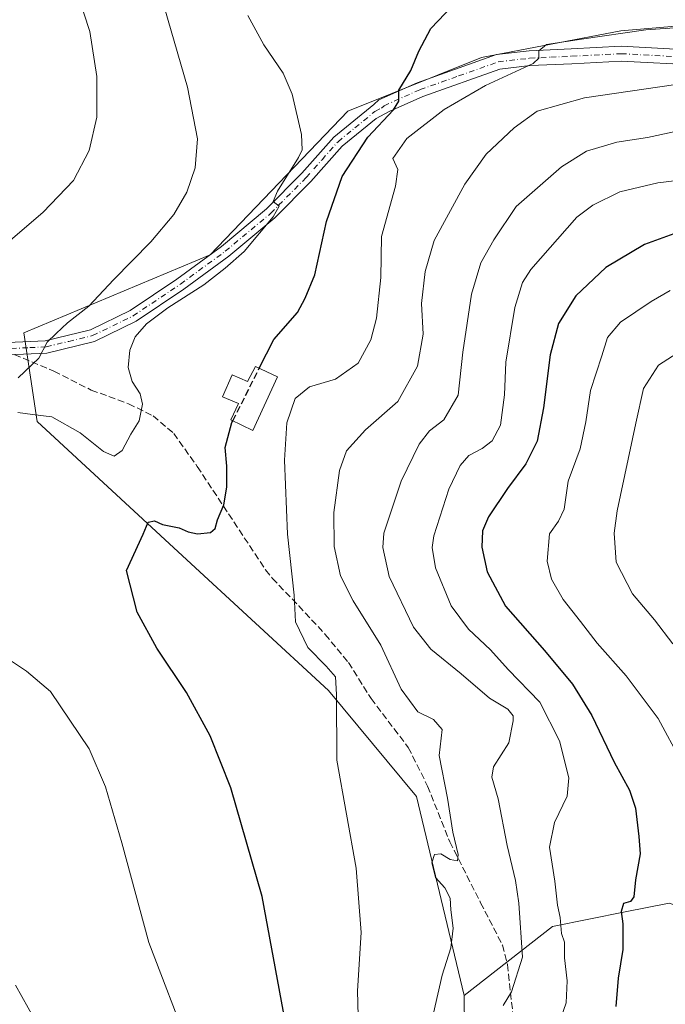
# Model space of a CAD drawing. Units: metres. Extents: x 570041 to 573490, y 4717205 to 4719568.
# Drawn here: x 570592 to 570749, y 4719158 to 4719398 of the extents above; entities that cross this region are included whole.
import ezdxf

# ---------------------------------------------------------------- set-up
doc = ezdxf.new("R2010")
doc.units = ezdxf.units.M
doc.header["$MEASUREMENT"] = 0
doc.linetypes.add('DGN Style 3', pattern=[2.307223458686699, 1.648016756204785, -0.6592067024819142])
doc.linetypes.add('DGN Style 4', pattern=[2.6384748266838614, 1.318413404963828, -0.6592067024819142, 0.001648016756204785, -0.6592067024819142])
for name, color, linetype, lineweight in [('Camino Cxs', 7, 'Continuous', 0), ('Camino eje', 30, 'DGN Style 4', 13), ('Cultivos herbáceos CxS', 92, 'Continuous', 0), ('Curva de nivel maestra', 30, 'Continuous', 30), ('Curva de nivel maestra oculto', 30, 'DGN Style 3', 30), ('Curva de nivel normal', 30, 'Continuous', 0), ('Depósito de agua Cxs', 142, 'Continuous', 0), ('Matorral CxS', 135, 'Continuous', 0), ('Senda', 7, 'DGN Style 3', 0)]:
    doc.layers.add(name, color=color, linetype=linetype, lineweight=lineweight)

# ---------------------------------------------------------------- blocks, each defined once
blk = doc.blocks.new('*U14')
at = {"layer": 'Cultivos herbáceos CxS', "color": 92, "linetype": 'Continuous', "lineweight": 0}
blk.add_polyline3d([(570755.0241, 4719396.5615, 604.4290000000037), (570737.8645000001, 4719395.1325, 604.4909999999945), (570703.9775, 4719388.615499999, 602.6215999999986), (570671.3923000004, 4719375.582699999, 596.8117000000057), (570637.8903000001, 4719340.5767, 592.5029999999971), (570592.5279000001, 4719321.578700001, 588.4452000000019), (570595.7965000002, 4719299.992500001, 594.5835999999981), (570631.1407000005, 4719267.259500001, 600.7597999999998), (570666.7433000002, 4719234.456700001, 604.6548000000039), (570688.1769000003, 4719208.671499999, 608.3230999999942), (570699.7679000003, 4719160.2203, 610.7265999999945), (570700.1681000004, 4719120.826099999, 611.1989999999934)], dxfattribs=at)

msp = doc.modelspace()

# ---------------------------------------------------------------- linework, layer by layer
at = {"layer": 'Camino Cxs', "color": 7, "linetype": 'Continuous', "lineweight": 0}
for points in [[(570496.9801000003, 4719332.360099999, 583.6370000000024), (570525.9600999998, 4719328.370100001, 583.7924000000058), (570536.8000999996, 4719326.380100001, 584.7792000000045), (570547.0701000001, 4719323.4101, 585.892200000002), (570553.9600999998, 4719321.190099999, 587.438599999994), (570563.7801000001, 4719320.120100001, 589.960500000001), (570577.4401000004, 4719319.940099999, 588.8880000000064), (570588.6501000002, 4719319.2601, 588.9777000000031), (570597.7200999996, 4719319.6501, 590.2333000000071), (570608.7200999996, 4719322.3201, 593.7302999999956), (570618.3701, 4719327.0101, 593.6333000000013), (570629.7901, 4719334.670100001, 593.4216000000015), (570640.6201, 4719342.620100001, 593.6579999999958), (570651.6300999997, 4719351.800100001, 594.649900000004), (570660.2001, 4719360.470100001, 595.886400000003), (570667.9801000003, 4719369.220100001, 597.073900000003), (570677.7301000003, 4719377.190099999, 598.9266999999963), (570678.9700999996, 4719378.3301, 599.0277999999962), (570688.3400999998, 4719382.5001, 600.9030000000057), (570707.6300999997, 4719389.340100001, 603.7139000000025), (570715.5601000004, 4719390.270099999, 604.5348999999987), (570725.8300999999, 4719390.7501, 605.1980999999942), (570737.9901000002, 4719391.380100001, 605.7008999999962), (570757.1101000002, 4719390.360099999, 606.6904999999971)], [(570496.9801000003, 4719332.360099999, 583.6370000000024), (570525.9600999998, 4719328.370100001, 583.7924000000058), (570536.8000999996, 4719326.380100001, 584.7792000000045), (570547.0701000001, 4719323.4101, 585.892200000002), (570553.9600999998, 4719321.190099999, 587.438599999994), (570563.7801000001, 4719320.120100001, 589.960500000001), (570577.4401000004, 4719319.940099999, 588.8880000000064), (570588.6501000002, 4719319.2601, 588.9777000000031), (570597.7200999996, 4719319.6501, 590.2333000000071), (570608.7200999996, 4719322.3201, 593.7302999999956), (570618.3701, 4719327.0101, 593.6333000000013), (570629.7901, 4719334.670100001, 593.4216000000015), (570640.6201, 4719342.620100001, 593.6579999999958), (570651.6300999997, 4719351.800100001, 594.649900000004), (570660.2001, 4719360.470100001, 595.886400000003), (570667.9801000003, 4719369.220100001, 597.073900000003), (570677.7301000003, 4719377.190099999, 598.9266999999963), (570678.9700999996, 4719378.3301, 599.0277999999962), (570688.3400999998, 4719382.5001, 600.9030000000057), (570707.6300999997, 4719389.340100001, 603.7139000000025), (570715.5601000004, 4719390.270099999, 604.5348999999987), (570725.8300999999, 4719390.7501, 605.1980999999942), (570737.9901000002, 4719391.380100001, 605.7008999999962), (570757.1101000002, 4719390.360099999, 606.6904999999971)], [(570756.9301000005, 4719386.7501, 608.1906000000017), (570737.9801000003, 4719387.7601, 606.819399999993), (570726.0100999996, 4719387.140100001, 606.0859000000055), (570715.8501000004, 4719386.6601, 605.372199999998), (570708.4501, 4719385.790100001, 604.7229999999981), (570689.6801000005, 4719379.140100001, 601.8926999999967), (570681.4801000003, 4719375.4901, 600.3987000000052), (570678.2901, 4719373.780099999, 599.8454000000056), (570670.0701000001, 4719367.050100001, 598.6912000000011), (570662.3901000004, 4719358.420100001, 597.0176000000065), (570653.6601, 4719349.590100001, 595.9278999999951), (570642.4700999996, 4719340.2601, 595.2249000000012), (570631.5100999996, 4719332.210100001, 594.9339000000036), (570619.8701, 4719324.4001, 595.0359999999928), (570609.7401000002, 4719319.4801, 596.6454999999987), (570598.1401000004, 4719316.670100001, 591.0929000000033), (570588.6201, 4719316.2501, 589.3176999999996), (570577.3300999999, 4719316.940099999, 588.9772999999988), (570563.5900999998, 4719317.130100001, 588.9309000000068), (570553.3400999998, 4719318.2401, 587.349000000002), (570546.1901000004, 4719320.540100001, 586.2338000000018), (570536.1101000002, 4719323.450099999, 585.2731000000058), (570525.4901000002, 4719325.4001, 584.508600000001), (570496.6300999997, 4719329.380100001, 582.6714999999967)], [(570756.9301000005, 4719386.7501, 608.1906000000017), (570737.9801000003, 4719387.7601, 606.819399999993), (570726.0100999996, 4719387.140100001, 606.0859000000055), (570715.8501000004, 4719386.6601, 605.372199999998), (570708.4501, 4719385.790100001, 604.7229999999981), (570689.6801000005, 4719379.140100001, 601.8926999999967), (570681.4801000003, 4719375.4901, 600.3987000000052), (570678.2901, 4719373.780099999, 599.8454000000056), (570670.0701000001, 4719367.050100001, 598.6912000000011), (570662.3901000004, 4719358.420100001, 597.0176000000065), (570653.6601, 4719349.590100001, 595.9278999999951), (570642.4700999996, 4719340.2601, 595.2249000000012), (570631.5100999996, 4719332.210100001, 594.9339000000036), (570619.8701, 4719324.4001, 595.0359999999928), (570609.7401000002, 4719319.4801, 596.6454999999987), (570598.1401000004, 4719316.670100001, 591.0929000000033), (570588.6201, 4719316.2501, 589.3176999999996), (570577.3300999999, 4719316.940099999, 588.9772999999988), (570563.5900999998, 4719317.130100001, 588.9309000000068), (570553.3400999998, 4719318.2401, 587.349000000002), (570546.1901000004, 4719320.540100001, 586.2338000000018), (570536.1101000002, 4719323.450099999, 585.2731000000058), (570525.4901000002, 4719325.4001, 584.508600000001), (570496.6300999997, 4719329.380100001, 582.6714999999967)]]:
    msp.add_polyline3d(points, dxfattribs=at)
at = {"layer": 'Camino eje', "color": 30, "linetype": 'DGN Style 4', "lineweight": 13}
msp.add_polyline3d([(570589.4200999998, 4719317.790100001, 589.1187000000064), (570593.9550999999, 4719317.985099999, 589.641300000003), (570597.9301000005, 4719318.1601, 590.7495000000055), (570603.4301000005, 4719319.495100001, 593.1101000000053), (570609.2301000003, 4719320.9001, 595.218599999993), (570619.1201, 4719325.7051, 594.3647999999957), (570630.6501000002, 4719333.440099999, 594.1821000000054), (570641.5450999998, 4719341.440099999, 594.403999999995), (570652.6451000003, 4719350.6951, 595.245299999995), (570661.2950999998, 4719359.4451, 596.4318000000058), (570665.1350999996, 4719363.7601, 596.8895000000048), (570669.0251000002, 4719368.1351, 597.8413), (570673.1350999996, 4719371.5001, 598.9560999999958), (570678.0100999996, 4719375.485099999, 599.3687000000064), (570679.6051000003, 4719376.340100001, 599.6046999999963), (570680.2251000004, 4719376.9101, 599.5981000000029), (570689.0100999996, 4719380.8201, 601.3604999999952), (570698.3951000003, 4719384.145099999, 602.8254000000015), (570708.0401, 4719387.565099999, 604.1423000000068), (570715.7050999999, 4719388.465100001, 604.8816999999982), (570720.8400999998, 4719388.7051, 605.2706999999937), (570725.9200999998, 4719388.9451, 605.601999999999), (570737.9851000002, 4719389.5701, 606.2602000000043), (570757.0201000003, 4719388.5551, 607.4116000000067)], dxfattribs=at)
at = {"layer": 'Cultivos herbáceos CxS', "color": 92, "linetype": 'Continuous', "lineweight": 0, "extrusion": (-0.0001217997409159722, 0.0119895136245415, 0.9999281157802645), "elevation": 57121.60737220499, "flags": 128}
msp.add_lwpolyline([(570699.8380578645, 4718814.533306219), (570700.2383154039, 4718775.136274485)], dxfattribs=at)
at = {"layer": 'Cultivos herbáceos CxS', "color": 92, "linetype": 'Continuous', "lineweight": 0}
msp.add_polyline3d([(570755.0241, 4719396.5615, 604.4290000000037), (570737.8645000001, 4719395.1325, 604.4909999999945), (570703.9775, 4719388.615499999, 602.6215999999986), (570671.3923000004, 4719375.582699999, 596.8117000000057), (570637.8903000001, 4719340.5767, 592.5029999999971), (570592.5279000001, 4719321.578700001, 588.4452000000019), (570595.7965000002, 4719299.992500001, 594.5835999999981), (570631.1407000005, 4719267.259500001, 600.7597999999998), (570666.7433000002, 4719234.456700001, 604.6548000000039), (570688.1769000003, 4719208.671499999, 608.3230999999942), (570699.7679000003, 4719160.2203, 610.7265999999945)], dxfattribs=at)
at = {"layer": 'Curva de nivel maestra', "color": 30, "linetype": 'Continuous', "lineweight": 30, "flags": 128}
for points, elevation in [([(570649.8339000001, 4719312.9584), (570653.3600000005, 4719320.0001), (570659.1399999997, 4719326.550100001), (570661.04, 4719330.0701), (570663.3399999999, 4719335.720100001), (570666.1900000004, 4719348.700099999), (570670.0700000003, 4719359.700099999), (570676.2999999998, 4719369.2601), (570682.5700000003, 4719375.9301), (570683.8300000001, 4719378.0001), (570683.8300000001, 4719380.6501), (570686.7800000003, 4719385.4801), (570688.7400000002, 4719390.200099999), (570691.6600000003, 4719395.670100001), (570696.8200000003, 4719401.110099999), (570704.8899999997, 4719405.860099999), (570716.9400000004, 4719410.4901), (570726.3600000005, 4719412.770099999), (570734.5, 4719413.620100001), (570744.4000000004, 4719413.9301), (570759.2000000002, 4719413.300100001)], 600), ([(570750.7999999998, 4719345.6801), (570743.6900000004, 4719343.0701), (570734.2699999996, 4719337.5001), (570726.9600000001, 4719330.5601), (570722.6900000004, 4719323.890100001), (570720.7199999997, 4719316.2401), (570719.1100000005, 4719303.300100001), (570717.5, 4719295.200099999), (570714.7800000003, 4719289.6601), (570710.3200000003, 4719283.700099999), (570705.7100000001, 4719276.800100001), (570704.2100000001, 4719273.390100001), (570704.0599999996, 4719269.390100001), (570705.3200000003, 4719263.390100001), (570709.79, 4719255.020099999), (570719.3300000001, 4719244.2601), (570726.1200000001, 4719236.020099999), (570730.8399999999, 4719228.390100001), (570736.2800000003, 4719217.0601), (570740.0499999998, 4719210.2401), (570741.5, 4719205.790100001), (570742.2800000003, 4719198.9101), (570742.5800000001, 4719194.7301), (570741.4900000002, 4719188.4001), (570741.0899999999, 4719184.270099999), (570740.25, 4719183.090100001), (570738.5700000003, 4719182.600099999), (570737.9500000002, 4719180.690099999), (570738.4100000003, 4719177.6801), (570738.3799999999, 4719171.4301), (570737.25, 4719164.420100001), (570736.7100000001, 4719157.550100001)], 625), ([(570658.04, 4719143.9001), (570650.5899999999, 4719184.350099999), (570642.9199999999, 4719210.8101), (570637.8799999999, 4719223.450099999), (570632.0999999996, 4719233.960100001), (570624.9400000004, 4719244.8201), (570620.1200000001, 4719253.5601), (570617.5300000003, 4719263.720100001), (570621.5999999996, 4719272.550100001), (570622.8200000003, 4719275.450099999), (570624.3399999999, 4719275.840100001), (570626.2999999998, 4719274.940099999), (570630.3099999996, 4719274.100099999), (570632.5599999996, 4719273.130100001), (570634.8099999996, 4719272.6601), (570637.9400000004, 4719272.920100001), (570639.1100000005, 4719273.9001), (570639.6799999997, 4719276.050100001), (570641.2100000001, 4719279.710100001), (570641.9699999997, 4719283.970100001), (570641.9299999997, 4719289.090100001), (570641.5099999999, 4719293.640100001), (570643.2000000002, 4719299.710100001), (570643.4305999996, 4719300.170499999)], 600)]:
    msp.add_lwpolyline(points, dxfattribs=dict(at, elevation=elevation))
at = {"layer": 'Curva de nivel maestra oculto', "color": 30, "linetype": 'DGN Style 3', "lineweight": 30, "elevation": 600, "flags": 128}
msp.add_lwpolyline([(570643.4305999996, 4719300.170499999), (570649.8339000001, 4719312.9584)], dxfattribs=at)
at = {"layer": 'Curva de nivel normal', "color": 30, "linetype": 'Continuous', "lineweight": 0, "flags": 128}
for points, elevation in [([(570591.1100000005, 4719310.6501), (570596.1699999999, 4719315.380100001), (570598.1699999999, 4719319.3101), (570600.3799999999, 4719321.460100001), (570603.1699999999, 4719324.0001), (570608.3600000005, 4719328.050100001), (570614.3700000001, 4719334.5101), (570623.4199999999, 4719343.720100001), (570629.0199999996, 4719350.380100001), (570632.2400000002, 4719355.840100001), (570634.2100000001, 4719361.8101), (570634.79, 4719368.800100001), (570632.4000000004, 4719381.4001), (570625.1500000004, 4719406.4001)], 590.0000000000001), ([(570605.6500000004, 4719403.960100001), (570608.5899999999, 4719394.970100001), (570610.29, 4719384.040100001), (570610.2800000003, 4719374.130100001), (570608.4100000003, 4719366.0101), (570604.5700000003, 4719358.6601), (570597.25, 4719350.940099999), (570580.04, 4719336.270099999), (570576.5700000003, 4719333.850099999), (570573.0899999999, 4719333.1501), (570567.7599999999, 4719334.3301), (570563.1699999999, 4719333.9001), (570558.5, 4719332.380100001), (570552.8799999999, 4719329.590100001), (570544.8499999996, 4719327.940099999), (570541.6500000004, 4719326.4901), (570540.9199999999, 4719324.120100001), (570538.5199999996, 4719322.970100001), (570531.5300000003, 4719321.8201), (570525.8700000001, 4719320.7601), (570518.1799999997, 4719321.460100001), (570509.8399999999, 4719321.200099999), (570506.25, 4719320.140100001)], 585), ([(570591.04, 4719302.210100001), (570594.6399999997, 4719301.6601), (570599.3399999999, 4719301.120100001), (570606.2199999997, 4719297.2401), (570611.8799999999, 4719292.6601), (570614.5, 4719291.5701), (570616.4900000002, 4719292.9101), (570618.5599999996, 4719296.890100001), (570620.6100000005, 4719300.170100001), (570621.4000000004, 4719304.220100001), (570620.8099999996, 4719306.700099999), (570618.8899999997, 4719309.770099999), (570617.9000000004, 4719313.170100001), (570618.3300000001, 4719317.390100001), (570619.6500000004, 4719320.6501), (570622.3499999996, 4719323.780099999), (570627.5700000003, 4719327.700099999), (570636.3200000003, 4719333.280099999), (570641.5199999996, 4719337.370100001), (570646.1799999997, 4719341.370100001), (570653.2699999996, 4719349.800100001), (570654.6600000003, 4719352.420100001), (570653.2699999996, 4719353.5601), (570654.29, 4719356.110099999), (570659.3799999999, 4719364.270099999), (570660.2599999999, 4719366.140100001), (570660.1200000001, 4719369.850099999), (570657.8200000003, 4719379.7401), (570655.7000000002, 4719384.8101), (570650.9400000004, 4719391.700099999), (570647.0499999998, 4719398.850099999)], 595), ([(570674.2100000001, 4719146.140100001), (570673.7599999999, 4719161.350099999), (570674.6299999999, 4719175.530099999), (570673.4100000003, 4719191.2501), (570668.7100000001, 4719217.5101), (570668.6600000003, 4719233.5001), (570668.4100000003, 4719237.770099999), (570666.1699999999, 4719240.380100001), (570661.6500000004, 4719244.9801), (570658.6600000003, 4719251.190099999), (570658.3300000001, 4719257.710100001), (570656.7300000004, 4719272.5601), (570656.0099999999, 4719290.600099999), (570656.5999999996, 4719299.700099999), (570658.5999999996, 4719305.5701), (570662.0899999999, 4719308.420100001), (570668.4100000003, 4719310.3201), (570673.9500000002, 4719314.210100001), (570676.9900000002, 4719319.920100001), (570678.4199999999, 4719325.1801), (570679.4400000004, 4719335.040100001), (570679.5800000001, 4719345.030099999), (570683.04, 4719357.280099999), (570683.5599999996, 4719361.370100001), (570682.3899999997, 4719364.050100001), (570685.7699999996, 4719368.9101), (570694.8700000001, 4719376.0001), (570704.9100000003, 4719381.8201), (570716.5599999996, 4719387.170100001), (570717.9600000001, 4719388.4801), (570717.9000000004, 4719390.300100001), (570719.7999999998, 4719391.840100001), (570728.3300000001, 4719393.140100001), (570743.9900000002, 4719395.4001), (570767.3499999996, 4719397.0001)], 605), ([(570692.3099999996, 4719155.880100001), (570694.4299999997, 4719165.140100001), (570696.5300000003, 4719171.8101), (570697.0300000003, 4719176.620100001), (570696.4900000002, 4719181.0801), (570696.3499999996, 4719183.940099999), (570695, 4719186.4001), (570692.79, 4719188.950099999), (570691.9000000004, 4719192.4801), (570692.5599999996, 4719194.540100001), (570694.0700000003, 4719194.7301), (570696.3700000001, 4719193.350099999), (570698.1600000003, 4719192.970100001), (570698.2999999998, 4719194.5701), (570697.0099999999, 4719200.020099999), (570695.7100000001, 4719208.2301), (570693.6299999999, 4719218.690099999), (570694.3799999999, 4719225.020099999), (570692.2800000003, 4719227.4001), (570688.4800000004, 4719229.3101), (570684.4400000004, 4719234.8201), (570679.4500000002, 4719245.5101), (570672.6799999997, 4719256.3301), (570669.6600000003, 4719262.390100001), (570668.1200000001, 4719269.5801), (570668, 4719277.8301), (570669.3700000001, 4719288.040100001), (570671.0599999996, 4719292.890100001), (570675.75, 4719297.960100001), (570683.6200000001, 4719304.850099999), (570688.4100000003, 4719313.440099999), (570689.7800000003, 4719321.270099999), (570689.3399999999, 4719328.7501), (570690.2699999996, 4719336.5101), (570692.4699999997, 4719344.090100001), (570699.9100000003, 4719357.800100001), (570705.0999999996, 4719365.0801), (570711.9600000001, 4719371.5101), (570717.5300000003, 4719375.540100001), (570729.0199999996, 4719378.840100001), (570758.5599999996, 4719383.1601)], 610), ([(570709.2100000001, 4719157.7401), (570711.29, 4719161.0701), (570713.9299999997, 4719169.5001), (570713.0899999999, 4719182.6801), (570712.2699999996, 4719188.220100001), (570710.2599999999, 4719196.7401), (570708.0300000003, 4719208.0601), (570706.5199999996, 4719213.4001), (570706.8799999999, 4719215.9001), (570710.5899999999, 4719221.7301), (570711.6500000004, 4719227.120100001), (570711.7000000002, 4719228.3301), (570710.3799999999, 4719229.970100001), (570705.9299999997, 4719232.590100001), (570699.0300000003, 4719238.550100001), (570691.5999999996, 4719244.5101), (570687.3899999997, 4719249.890100001), (570681.4699999997, 4719262.280099999), (570679.9000000004, 4719269.280099999), (570680.2199999997, 4719272.8101), (570684.3899999997, 4719285.5001), (570688.7999999998, 4719294.4901), (570691.2999999998, 4719297.710100001), (570694.8200000003, 4719300.380100001), (570698.2699999996, 4719306.380100001), (570699.4199999999, 4719316.9001), (570701.5199999996, 4719331.0001), (570703.8099999996, 4719338.640100001), (570706.9400000004, 4719344.220100001), (570712.4000000004, 4719352.370100001), (570723.4199999999, 4719362.030099999), (570729.5800000001, 4719365.8101), (570736.9400000004, 4719368.0001), (570744.4299999997, 4719369.1501), (570750.7800000003, 4719370.550100001)], 615), ([(570723.25, 4719154.4101), (570724.5599999996, 4719158.4101), (570724.7999999998, 4719163.7401), (570724.2100000001, 4719169.4101), (570724.1799999997, 4719173.210100001), (570723.4800000004, 4719175.280099999), (570723.0899999999, 4719179.1801), (570722.4400000004, 4719182.2401), (570721.79, 4719188.050100001), (570720.5499999998, 4719196.350099999), (570721.7599999999, 4719202.3201), (570724.8700000001, 4719208.7301), (570725.2599999999, 4719213.190099999), (570722.9600000001, 4719222.2401), (570718.1600000003, 4719231.640100001), (570710.4800000004, 4719239.620100001), (570706.1699999999, 4719244.420100001), (570700.8200000003, 4719249.4101), (570696.5599999996, 4719255.140100001), (570692.75, 4719264.3301), (570691.9199999999, 4719269.280099999), (570692.3399999999, 4719272.1601), (570696.0199999996, 4719283.520099999), (570698.7599999999, 4719289.300100001), (570700.8799999999, 4719291.6801), (570704.1399999997, 4719293.4301), (570706.5300000003, 4719295.2601), (570708.6100000005, 4719299.0701), (570709.5800000001, 4719306.4801), (570709.8799999999, 4719314.4801), (570712.0599999996, 4719327.7601), (570713.9900000002, 4719333.840100001), (570715.9800000004, 4719337.030099999), (570727.2000000002, 4719349.7401), (570731.1100000005, 4719352.6801), (570737.6699999999, 4719355.890100001), (570746.9199999999, 4719358.110099999), (570762.3099999996, 4719360.020099999)], 620), ([(570749.9000000004, 4719331.870100001), (570745.29, 4719329.210100001), (570737.79, 4719324.210100001), (570734.6900000004, 4719320.4801), (570733.29, 4719316.0001), (570730.4800000004, 4719307.5601), (570729.4100000003, 4719299.950099999), (570727.9900000002, 4719293.3201), (570725.1100000005, 4719285.4801), (570724.1200000001, 4719278.6501), (570722.7300000004, 4719275.720100001), (570720.5, 4719272.610099999), (570720, 4719265.9901), (570721, 4719261.5801), (570723.8399999999, 4719256.6501), (570728.0999999996, 4719251.280099999), (570732.1600000003, 4719245.9801), (570739.2400000002, 4719238.020099999), (570746.9699999997, 4719227.640100001), (570752.5999999996, 4719217.2601)], 630), ([(570755.2400000002, 4719318.9801), (570747.04, 4719313.710100001), (570743.4600000001, 4719308.040100001), (570741.5800000001, 4719299.600099999), (570737, 4719278.220100001), (570736.2800000003, 4719272.780099999), (570736.7699999996, 4719265.700099999), (570740.7199999997, 4719257.9901), (570746.0800000001, 4719251.720100001), (570750.5800000001, 4719245.860099999)], 635), ([(570632.7999999998, 4719147.440099999), (570622.9800000004, 4719173.0801), (570616.3499999996, 4719197.380100001), (570612.4199999999, 4719211.0001), (570608.4400000004, 4719220.300100001), (570598.9699999997, 4719234.200099999), (570593.1900000004, 4719239.1501), (570584.0599999996, 4719245.200099999)], 595), ([(570596.6299999999, 4719151.640100001), (570590.4699999997, 4719162.7501)], 590.0000000000001)]:
    msp.add_lwpolyline(points, dxfattribs=dict(at, elevation=elevation))
at = {"layer": 'Depósito de agua Cxs', "color": 142, "linetype": 'Continuous', "lineweight": 0, "elevation": 602.6395000000045, "flags": 128}
msp.add_lwpolyline([(570654.2600999996, 4719310.840100001), (570648.3000999996, 4719297.840100001), (570642.9301000005, 4719300.4101), (570644.8201000001, 4719304.340100001), (570640.8901000004, 4719306.020099999), (570643.2801000001, 4719311.390100001), (570646.9801000003, 4719309.7301), (570648.8901000004, 4719313.4101)], close=True, dxfattribs=at)
at = {"layer": 'Depósito de agua Cxs', "color": 142, "linetype": 'Continuous', "lineweight": 0}
msp.add_polyline3d([(570654.2600999996, 4719310.840100001, 602.5127000000066), (570648.3000999996, 4719297.840100001, 602.3601000000053), (570642.9301000005, 4719300.4101, 601.2357000000047), (570644.8201000001, 4719304.340100001, 602.6395000000048), (570640.8901000004, 4719306.020099999, 601.2783999999956), (570643.2801000001, 4719311.390100001, 601.1815999999963), (570646.9801000003, 4719309.7301, 602.5421999999963), (570648.8901000004, 4719313.4101, 601.1279000000068), (570654.2600999996, 4719310.840100001, 602.5127000000066)], dxfattribs=at)
at = {"layer": 'Matorral CxS', "color": 135, "linetype": 'Continuous', "lineweight": 0, "extrusion": (-0.0001217997409159722, 0.0119895136245415, 0.9999281157802645), "elevation": 57121.60737220499, "flags": 128}
msp.add_lwpolyline([(570699.8380578645, 4718814.533306219), (570700.2383154039, 4718775.136274485)], dxfattribs=at)
at = {"layer": 'Matorral CxS', "color": 135, "linetype": 'Continuous', "lineweight": 0}
for points in [[(570749.6633000001, 4719182.683499999, 627.4177999999956), (570738.9621000001, 4719180.5493, 624.7556000000042), (570721.3010999998, 4719177.026699999, 618.5253999999986), (570699.7679000003, 4719160.2203, 610.7265999999945), (570688.1769000003, 4719208.671499999, 608.3230999999942), (570666.7433000002, 4719234.456700001, 604.6548000000039), (570631.1407000005, 4719267.259500001, 600.7597999999998), (570595.7965000002, 4719299.992500001, 594.5835999999981), (570592.5279000001, 4719321.578700001, 588.4452000000019), (570637.8903000001, 4719340.5767, 592.5029999999971), (570671.3923000004, 4719375.582699999, 596.8117000000057), (570703.9775, 4719388.615499999, 602.6215999999986), (570737.8645000001, 4719395.1325, 604.4909999999945), (570755.0241, 4719396.5615, 604.4290000000037)], [(570755.0241, 4719396.5615, 604.4290000000037), (570737.8645000001, 4719395.1325, 604.4909999999945), (570703.9775, 4719388.615499999, 602.6215999999986), (570671.3923000004, 4719375.582699999, 596.8117000000057), (570637.8903000001, 4719340.5767, 592.5029999999971), (570592.5279000001, 4719321.578700001, 588.4452000000019), (570595.7965000002, 4719299.992500001, 594.5835999999981), (570631.1407000005, 4719267.259500001, 600.7597999999998), (570666.7433000002, 4719234.456700001, 604.6548000000039), (570688.1769000003, 4719208.671499999, 608.3230999999942), (570699.7679000003, 4719160.2203, 610.7265999999945)], [(570784.7949000001, 4719024.123299999, 643.5188000000053), (570742.1151000002, 4719020.794500001, 628.2143999999971), (570744.6250999998, 4719031.819499999, 627.0709999999963), (570737.3258999996, 4719069.011700001, 621.4701999999961), (570719.4024999999, 4719101.939300001, 618.5571000000054), (570700.1681000004, 4719120.826099999, 611.1989999999934), (570699.7679000003, 4719160.2203, 610.7265999999945), (570721.3010999998, 4719177.026699999, 618.5253999999986), (570738.9621000001, 4719180.5493, 624.7556000000042), (570749.6633000001, 4719182.683499999, 627.4177999999956)], [(570823.7849000003, 4719158.505100001, 646.103099999993), (570778.0378999999, 4719173.085100001, 635.3059999999969), (570763.6772999996, 4719177.943299999, 632.0507999999973), (570749.6633000001, 4719182.683499999, 627.4177999999956), (570738.9621000001, 4719180.5493, 624.7556000000042), (570721.3010999998, 4719177.026699999, 618.5253999999986), (570699.7679000003, 4719160.2203, 610.7265999999945)]]:
    msp.add_polyline3d(points, dxfattribs=at)
at = {"layer": 'Senda', "color": 7, "linetype": 'DGN Style 3', "lineweight": 0}
msp.add_polyline3d([(570590.1914999997, 4719316.319399999, 589.386799999993), (570599.8300999999, 4719312.2401, 592.0353999999934), (570608.9001000002, 4719307.6601, 592.3579999999929), (570618.0201000003, 4719304.3201, 594.3245000000024), (570624.0000999998, 4719301.360099999, 595.5681999999942), (570629.0000999998, 4719297.0801, 596.574099999998), (570634.7500999998, 4719289.020099999, 598.2203000000009), (570651.3701, 4719263.9001, 602.8074000000051), (570653.0301000001, 4719261.770099999, 603.4845000000059), (570659.4501, 4719255.110099999, 605.6575000000012), (570665.9001000002, 4719248.1501, 606.6437000000005), (570671.5601000004, 4719241.280099999, 606.8913999999932), (570677.0601000004, 4719232.530099999, 607.1956999999966), (570686.1501000002, 4719220.600099999, 607.7363000000041), (570690.8400999998, 4719211.200099999, 608.8827000000019), (570696.2401000002, 4719197.620100001, 611.3441000000021), (570703.7600999996, 4719182.8101, 611.7676999999967), (570709.0701000001, 4719172.4901, 616.9820000000036), (570710.3101000004, 4719167.7401, 616.8531999999977), (570712.6801000005, 4719145.860099999, 616.9591999999975)], dxfattribs=at)

# ---------------------------------------------------------------- block references
at = {"layer": 'Cultivos herbáceos CxS', "color": 92, "linetype": 'Continuous', "lineweight": 0}
msp.add_blockref('*U14', (0, 0), dxfattribs=at)

doc.saveas('drawing.dxf')
